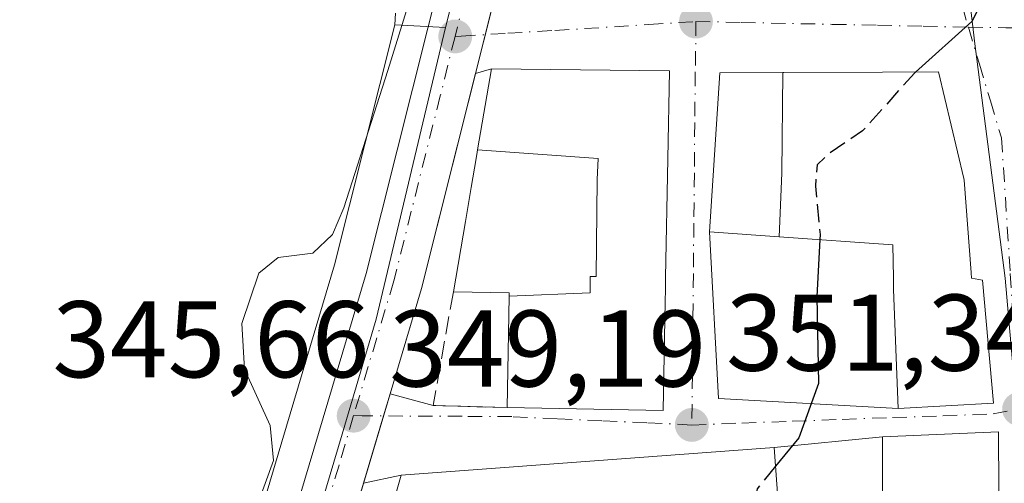
# Model space of a CAD drawing. Units: metres. Extents: x 611377 to 614842, y 4696935 to 4699304.
# Drawn here: x 613208 to 613298, y 4697508 to 4697551 of the extents above; entities that cross this region are included whole.
import ezdxf

# ---------------------------------------------------------------- set-up
doc = ezdxf.new("R2010")
doc.units = ezdxf.units.M
doc.header["$MEASUREMENT"] = 0
doc.linetypes.add('DGN Style 3', pattern=[2.307223458686699, 1.648016756204785, -0.6592067024819142])
doc.linetypes.add('DGN Style 4', pattern=[2.6384748266838614, 1.318413404963828, -0.6592067024819142, 0.001648016756204785, -0.6592067024819142])
for name, color, linetype, lineweight in [('Arbolado forestal CxS', 92, 'Continuous', 0), ('Carretera de calzada única Cxs', 7, 'Continuous', 13), ('Carretera de calzada única eje', 7, 'DGN Style 4', 0), ('Curva de nivel maestra', 30, 'Continuous', 30), ('Curva de nivel maestra oculto', 30, 'DGN Style 3', 30), ('Curva de nivel normal', 30, 'Continuous', 0), ('Edificación Cxs', 1, 'Continuous', 13), ('Elemento construido', 1, 'Continuous', 0), ('Muro lineal', 1, 'DGN Style 3', 13), ('Núcleo urbano CxS', 7, 'Continuous', 0), ('Punto de cota en terreno', 7, 'Continuous', 0), ('Rótulo de punto de cota en terreno', 7, 'Continuous', 0), ('Vía urbana Cxs', 4, 'Continuous', 0), ('Vía urbana eje', 4, 'DGN Style 4', 0)]:
    doc.layers.add(name, color=color, linetype=linetype, lineweight=lineweight)
doc.styles.add('Style-Arial', font='txt')

# ---------------------------------------------------------------- blocks, each defined once
blk = doc.blocks.new('5PATER')
at = {"layer": 'Arbolado forestal CxS', "linetype": 'Continuous', "lineweight": 0}
h = blk.add_hatch(color=51, dxfattribs=at)
edge = h.paths.add_edge_path()
edge.add_ellipse((0, 0), major_axis=(-0.1095731443231308, -0.1110710700762829), ratio=0.9994222409660322, start_angle=0, end_angle=360)
blk = doc.blocks.new('*U20')
at = {"layer": 'Vía urbana Cxs', "color": 4, "linetype": 'Continuous', "lineweight": 0}
blk.add_polyline3d([(613297.9401000004, 4697491.640100001, 355.9937000000064), (613297.8300999999, 4697513.0101, 356.0481), (613287.1601, 4697512.550100001, 354.1025999999983), (613277.1801000005, 4697511.5701, 354.0746000000072), (613242.8901000004, 4697509.040100001, 350.2284999999974), (613239.4215000002, 4697508.2761, 347.6713000000018), (613241.2642999999, 4697514.4716, 345.9928000000073), (613241.8672000002, 4697516.498400001, 345.8898999999947), (613245.8201000001, 4697515.4301, 347.2967999999965), (613252.6401000004, 4697515.2401, 350.9746000000014), (613266.9801000003, 4697514.9801, 353.9953999999998), (613267.1693000002, 4697525.002499999, 354.6106), (613267.1697000006, 4697525.031099999, 354.6054000000004), (613267.1897, 4697526.0911, 354.4122999999963), (613267.2111000001, 4697527.2203, 354.2090999999928), (613267.4168999996, 4697538.117900001, 353.9091000000044), (613267.5701000001, 4697546.2301, 351.4201999999932), (613251.1901000004, 4697546.4101, 349.8791999999958), (613249.7178999997, 4697545.9858, 348.6521999999969), (613250.6123000003, 4697549.5496, 347.9523000000045), (613251.2207000004, 4697551.973999999, 347.521900000007)], dxfattribs=at)
blk.add_polyline3d([(613294.6401000004, 4697536.3301, 354.2290999999968), (613292.3201000001, 4697546.120100001, 352.2997999999934), (613287.1432999996, 4697546.096899999, 353.2210000000051), (613278.0685000002, 4697546.056299999, 352.7639000000054), (613277.9935, 4697546.0559, 352.7551999999997), (613272.1901000004, 4697546.030099999, 350.5657000000065), (613271.2301000003, 4697531.420100001, 351.9014000000025), (613272.057, 4697516.093400001, 350.9660000000004), (613288.6001000004, 4697515.1601, 354.9541000000027), (613297.3701, 4697515.6601, 355.7259999999951), (613296.3601000002, 4697526.970100001, 355.171199999997), (613295.3501000004, 4697527.140100001, 355.6514000000025), (613295.3117000004, 4697527.636499999, 355.5561000000016), (613295.3091000002, 4697527.669299999, 355.5494000000036), (613294.6535, 4697536.157099999, 354.2394000000059)], close=True, dxfattribs=at)

msp = doc.modelspace()

# ---------------------------------------------------------------- linework, layer by layer
at = {"layer": 'Arbolado forestal CxS', "color": 92, "linetype": 'Continuous', "lineweight": 0}
for points in [[(613242.3701, 4697551.540100001, 344.501099999994), (613242.3158999998, 4697550.4615, 344.5547999999981), (613236.7663000004, 4697528.3737, 344.7988999999943), (613226.7377000004, 4697494.6613, 344.8512999999948), (613221.9807000002, 4697477.626900001, 344.8047999999981), (613221.9622999998, 4697477.5581, 344.8065000000061), (613217.6023000004, 4697460.3781, 344.8806999999942), (613217.5867, 4697460.3135, 344.8858999999939), (613214.6567000002, 4697447.593499999, 344.9370000000054)], [(613242.3701, 4697551.540100001, 344.501099999994), (613242.3158999998, 4697550.4615, 344.5547999999981)], [(613242.3158999998, 4697550.4615, 344.5547999999981), (613236.7663000004, 4697528.3737, 344.7988999999943), (613226.7377000004, 4697494.6613, 344.8512999999948), (613221.9807000002, 4697477.626900001, 344.8047999999981), (613221.9622999998, 4697477.5581, 344.8065000000061), (613217.6023000004, 4697460.3781, 344.8806999999942), (613217.5867, 4697460.3135, 344.8858999999939), (613214.6567000002, 4697447.593499999, 344.9370000000054), (613214.6237000005, 4697447.429500001, 344.9312000000064), (613212.0717000002, 4697432.2577, 345.209600000002), (613212.0543000001, 4697432.140699999, 345.1888000000035), (613209.3942999998, 4697411.340700001, 344.8430999999982), (613209.3821, 4697411.228900001, 344.8470999999991), (613208.5811000001, 4697402.325300001, 345.2976999999955), (613207.8583000004, 4697393.381899999, 344.9511000000057), (613207.8037, 4697392.569900001, 344.8684000000067)]]:
    msp.add_polyline3d(points, dxfattribs=at)
at = {"layer": 'Carretera de calzada única Cxs', "color": 7, "linetype": 'Continuous', "lineweight": 13, "extrusion": (-0.9698057146344643, 0.2438654032269107, 0.002557532270001036), "elevation": 550836.756775933, "flags": 128}
msp.add_lwpolyline([(-4705278.893965302, -1061.264351812668), (-4705276.394368055, -1060.834050405379), (-4705272.720073603, -1060.13404811603)], dxfattribs=at)
at = {"layer": 'Carretera de calzada única Cxs', "color": 7, "linetype": 'Continuous', "lineweight": 13, "extrusion": (-0.6032217308100646, 0.08632562495575263, 0.7928880311585671), "elevation": 35869.47888856754, "flags": 128}
msp.add_lwpolyline([(-4737045.68251757, -46099.98909319163), (-4737025.382702014, -46102.65448048868), (-4737015.380341092, -46104.5221552102)], dxfattribs=at)
at = {"layer": 'Carretera de calzada única Cxs', "color": 7, "linetype": 'Continuous', "lineweight": 13, "extrusion": (-0.9584923321702412, 0.2851183060655876, 2.677951016179807e-05), "elevation": 751560.3285247595, "flags": 128}
msp.add_lwpolyline([(-4677380.028021337, 325.763482661871), (-4677377.91345125, 325.8663826619204), (-4677371.449667478, 327.544782662512)], dxfattribs=at)
at = {"layer": 'Carretera de calzada única Cxs', "color": 7, "linetype": 'Continuous', "lineweight": 13}
for points in [[(613208.7600999996, 4697348.5701, 347.1536999999953), (613208.9801000003, 4697357.5001, 347.094299999997), (613209.3000999996, 4697366.420100001, 346.0991999999969), (613209.7301000003, 4697375.340100001, 346.6858000000066), (613210.2500999998, 4697384.2601, 346.2744999999995), (613210.8501000004, 4697393.1601, 346.3767999999982), (613211.5701000001, 4697402.0701, 346.2541000000056), (613212.3701, 4697410.960100001, 345.4801000000007), (613215.0301000001, 4697431.7601, 345.8561999999947), (613217.5800999999, 4697446.920100001, 346.193299999999), (613220.5100999996, 4697459.640100001, 347.1538), (613224.8701, 4697476.8201, 346.6972999999998), (613229.6201, 4697493.8301, 346.5105999999942), (613239.6601, 4697527.5801, 346.1359999999986), (613248.1901000004, 4697561.530099999, 346.475099999996), (613256.2301000003, 4697594.780099999, 348.188599999994), (613263.7301000003, 4697625.7601, 345.6630000000005), (613268.9101, 4697647.2501, 346.042300000001), (613268.9401000004, 4697649.0801, 345.9248999999982), (613268.8201000001, 4697650.050100001, 345.8445000000065), (613268.3701, 4697651.4901, 345.747000000003), (613267.3901000004, 4697652.8301, 345.7127000000037), (613265.3201000001, 4697655.1601, 345.6343000000052)], [(613208.7600999996, 4697348.5701, 347.1536999999953), (613208.9801000003, 4697357.5001, 347.094299999997), (613209.3000999996, 4697366.420100001, 346.0991999999969), (613209.7301000003, 4697375.340100001, 346.6858000000066), (613210.2500999998, 4697384.2601, 346.2744999999995), (613210.8501000004, 4697393.1601, 346.3767999999982), (613211.5701000001, 4697402.0701, 346.2541000000056), (613212.3701, 4697410.960100001, 345.4801000000007), (613215.0301000001, 4697431.7601, 345.8561999999947), (613217.5800999999, 4697446.920100001, 346.193299999999), (613220.5100999996, 4697459.640100001, 347.1538), (613224.8701, 4697476.8201, 346.6972999999998), (613229.6201, 4697493.8301, 346.5105999999942), (613239.6601, 4697527.5801, 346.1359999999986), (613248.1901000004, 4697561.530099999, 346.475099999996)], [(613251.2207000004, 4697551.973999999, 347.521900000007), (613250.6123000003, 4697549.5496, 347.9523000000045), (613249.7178999997, 4697545.9858, 348.6521999999969), (613244.7500999998, 4697526.190099999, 347.0280000000057), (613241.8672000002, 4697516.498400001, 345.8898999999947), (613241.2642999999, 4697514.4716, 345.9928000000073), (613239.4215000002, 4697508.2761, 347.6713000000018), (613234.6901000004, 4697492.370100001, 347.8377000000037), (613229.9600999998, 4697475.460100001, 348.0681999999942), (613226.5785999997, 4697462.175600001, 347.325800000006), (613225.6201, 4697458.4101, 346.1122000000032), (613225.2060000002, 4697456.597300001, 346.0075999999972), (613223.9274000004, 4697451.0001, 346.5785000000033), (613222.7600999996, 4697445.890100001, 346.5893999999971), (613220.2500999998, 4697430.9801, 346.6518999999971), (613220.0472999997, 4697429.4047, 346.5963999999949), (613219.5667000003, 4697425.67, 346.7664999999979), (613217.6001000004, 4697410.390100001, 348.8864999999932), (613216.8201000001, 4697401.620100001, 348.5123000000021), (613215.5100999996, 4697383.920100001, 347.8451999999961), (613214.5800999999, 4697366.190099999, 347.7553999999946), (613214.2235000003, 4697352.442, 348.7063999999955)], [(613239.4214000005, 4697508.2761, 347.671199999997), (613234.6901000004, 4697492.370100001, 347.8377000000037), (613229.9600999998, 4697475.460100001, 348.0681999999942), (613226.5785999997, 4697462.175600001, 347.3258999999962)]]:
    msp.add_polyline3d(points, dxfattribs=at)
at = {"layer": 'Carretera de calzada única eje', "color": 7, "linetype": 'DGN Style 4', "lineweight": 0}
for points in [[(613274.1201, 4697657.550100001, 345.293399999995), (613271.5500999996, 4697646.9101, 346.068299999999), (613268.9600999998, 4697636.170100001, 345.6600000000035), (613261.1901000004, 4697604.050100001, 346.0770000000048), (613254.7600999996, 4697577.530099999, 345.8487000000023), (613250.7500999998, 4697560.890100001, 346.6113999999943), (613247.8501000004, 4697549.390100001, 346.0038999999961)], [(613247.8501000004, 4697549.390100001, 346.0038999999961), (613246.4801000003, 4697543.920100001, 346.6119999999937), (613242.2100999998, 4697526.890100001, 345.7933000000049), (613238.5100999996, 4697514.5001, 345.7210000000051)], [(613238.5100999996, 4697514.5001, 345.7210000000051), (613237.1700999998, 4697509.960100001, 345.7145000000019), (613232.1401000004, 4697493.100099999, 346.1083999999973), (613229.7801000001, 4697484.640100001, 347.0420000000013), (613227.4200999998, 4697476.140100001, 345.6953000000067), (613225.2301000003, 4697467.550100001, 346.5283999999957), (613223.0701000001, 4697459.030099999, 345.9467000000004), (613222.6601, 4697457.2301, 345.8950999999943)]]:
    msp.add_polyline3d(points, dxfattribs=at)
at = {"layer": 'Curva de nivel maestra', "color": 30, "linetype": 'Continuous', "lineweight": 30, "elevation": 350, "flags": 128}
for points in [[(613301.0029999996, 4697595.353499999), (613299.5300000003, 4697592.8301), (613298.2599999999, 4697586.1601), (613298.0499999998, 4697577.1601), (613298.1699999999, 4697564.110099999), (613298.1399999997, 4697556.2601), (613295.3700000001, 4697550.770099999), (613290.1871999997, 4697546.110500001)], [(613281.3960999995, 4697530.697799999), (613281.1299999999, 4697525.450099999), (613281.2800000003, 4697517.460100001), (613279.4500000002, 4697512.470100001), (613277.3069000002, 4697509.8402)]]:
    msp.add_lwpolyline(points, dxfattribs=at)
at = {"layer": 'Curva de nivel maestra oculto', "color": 30, "linetype": 'DGN Style 3', "lineweight": 30, "elevation": 350, "flags": 128}
for points in [[(613290.1871999997, 4697546.110500001), (613290.1200000001, 4697546.050100001), (613285.3300000001, 4697540.710100001), (613282.1699999999, 4697538.5801), (613281.1399999997, 4697537.5701), (613280.9900000002, 4697535.610099999), (613281.4199999999, 4697531.170100001), (613281.3960999995, 4697530.697799999)], [(613277.3069000002, 4697509.8402), (613275.6200000001, 4697507.770099999), (613274.0700000003, 4697501.460100001), (613275.1374000004, 4697498.266000001)]]:
    msp.add_lwpolyline(points, dxfattribs=at)
at = {"layer": 'Curva de nivel normal', "color": 30, "linetype": 'Continuous', "lineweight": 0, "elevation": 345, "flags": 128}
msp.add_lwpolyline([(613244.1100000005, 4697554.170100001), (613241.6699999999, 4697546.2501), (613237.6100000005, 4697533.610099999), (613236.5599999996, 4697531.1601), (613234.75, 4697529.440099999), (613231.5599999996, 4697529.040100001), (613229.7999999998, 4697527.610099999), (613228.2199999997, 4697522.970100001), (613228.4800000006, 4697518.770099999), (613230.8499999996, 4697513.600099999), (613231.1399999997, 4697510.390100001), (613229.7300000006, 4697506.4901)], dxfattribs=at)
at = {"layer": 'Edificación Cxs', "color": 1, "linetype": 'Continuous', "lineweight": 13, "flags": 128}
for points, elevation in [([(613252.8238000004, 4697525.4813), (613260.2570000002, 4697525.801999999), (613260.2690000003, 4697526.915999999), (613260.2690000003, 4697527.296), (613260.8289999999, 4697527.295), (613260.9079999998, 4697536.225000001), (613260.9900000002, 4697538.163000001), (613249.9192000004, 4697538.964500001), (613251.1901000004, 4697546.4101), (613267.5701000001, 4697546.2301), (613267.4168999996, 4697538.117900001), (613267.2111000001, 4697527.2203), (613267.1897, 4697526.0911), (613267.1697000006, 4697525.031099999), (613267.1693000002, 4697525.002499999), (613266.9801000003, 4697514.9801), (613252.6401000004, 4697515.2401), (613252.8239000002, 4697525.463500001)], 355.0442000000037), ([(613277.6634999998, 4697530.9626), (613271.2301000003, 4697531.420100001), (613272.1901000004, 4697546.030099999), (613277.9935, 4697546.0562), (613277.8990000002, 4697536.798000001)], 354.9649999999965), ([(613277.6634999998, 4697530.9626), (613277.8990000002, 4697536.798000001), (613277.9935, 4697546.0562), (613278.0685000002, 4697546.056299999), (613287.1432999996, 4697546.096899999), (613292.3201000001, 4697546.120100001), (613294.6401000004, 4697536.3301), (613294.6535, 4697536.157099999), (613295.3091000002, 4697527.669299999), (613295.3117000004, 4697527.636499999), (613295.3501000004, 4697527.140100001), (613296.3601000002, 4697526.970100001), (613297.3701, 4697515.6601), (613288.6001000004, 4697515.1601), (613288.1700999998, 4697526.100099999), (613288.1571000004, 4697527.1743), (613288.1201, 4697530.220100001)], 355.7259999999949), ([(613252.8238000004, 4697525.4813), (613252.8300999999, 4697525.8101), (613247.6901000004, 4697525.9001), (613248.7938999999, 4697532.3683), (613249.3280999997, 4697535.499299999), (613249.6278999997, 4697537.255899999), (613249.8425000003, 4697538.513499999), (613249.9192000004, 4697538.964500001), (613260.9900000002, 4697538.163000001), (613260.9079999998, 4697536.225000001), (613260.8289999999, 4697527.295), (613260.2690000003, 4697527.296), (613260.2690000003, 4697526.915999999), (613260.2570000002, 4697525.801999999)], 355.0442000000038), ([(613297.8300999999, 4697513.0101), (613297.9401000004, 4697491.640100001), (613278.8701, 4697491.870100001), (613278.6901000004, 4697498.640100001), (613268.3400999998, 4697497.550100001), (613268.2600999996, 4697499.270099999), (613251.9401000004, 4697498.420100001), (613243.3000999996, 4697468.9801), (613250.4600999998, 4697466.9801), (613247.2801000001, 4697455.780099999), (613229.2600999996, 4697461.2301), (613242.8901000004, 4697509.040100001), (613277.1801000005, 4697511.5701), (613277.8901000004, 4697501.890100001), (613287.1201, 4697501.960100001), (613287.1601, 4697512.550100001)], 358.7912000000069)]:
    msp.add_lwpolyline(points, close=True, dxfattribs=dict(at, elevation=elevation))
at = {"layer": 'Edificación Cxs', "color": 1, "linetype": 'Continuous', "lineweight": 13, "extrusion": (-0.20678047346561, -0.05605367935219, 0.9767803339668649), "elevation": -389778.8592075028, "flags": 128}
msp.add_lwpolyline([(-4373442.201593868, 1778739.341791032), (-4373432.577808481, 1778736.470288944), (-4373436.580607173, 1778722.370429538)], dxfattribs=at)
at = {"layer": 'Edificación Cxs', "color": 1, "linetype": 'Continuous', "lineweight": 13}
for points in [[(613247.6901000004, 4697525.9001, 348.6128000000026), (613248.7938999999, 4697532.3683, 348.6732999999949), (613249.3280999997, 4697535.499299999, 349.4484999999986), (613249.6278999997, 4697537.255899999, 350.0890000000072), (613249.8425000003, 4697538.513499999, 350.4468000000052), (613249.9194999998, 4697538.964500001, 350.5694999999978), (613251.1901000004, 4697546.4101, 349.8791999999958), (613267.5701000001, 4697546.2301, 351.4201999999932), (613267.4168999996, 4697538.117900001, 353.9091000000044), (613267.2111000001, 4697527.2203, 354.2090999999928), (613267.1897, 4697526.0911, 354.4122999999963), (613267.1697000006, 4697525.031099999, 354.6054000000004), (613267.1693000002, 4697525.002499999, 354.6106)], [(613297.3701, 4697515.6601, 355.7259999999951), (613288.6001000004, 4697515.1601, 354.9541000000027), (613288.1700999998, 4697526.100099999, 354.6959999999963), (613288.1571000004, 4697527.1743, 354.4974999999977), (613288.1201, 4697530.220100001, 354.9995000000054), (613277.6634999998, 4697530.962900001, 352.8809999999939), (613271.2301000003, 4697531.420100001, 351.9014000000025), (613272.1901000004, 4697546.030099999, 350.5657000000065), (613277.9935, 4697546.0559, 352.7551999999997), (613278.0685000002, 4697546.056299999, 352.7639000000054), (613287.1432999996, 4697546.096899999, 353.2210000000051), (613292.3201000001, 4697546.120100001, 352.2997999999934), (613294.6401000004, 4697536.3301, 354.2290999999968), (613294.6535, 4697536.157099999, 354.2394000000059), (613295.3091000002, 4697527.669299999, 355.5494000000036), (613295.3117000004, 4697527.636499999, 355.5561000000016), (613295.3501000004, 4697527.140100001, 355.6514000000025), (613296.3601000002, 4697526.970100001, 355.171199999997), (613297.3701, 4697515.6601, 355.7259999999951)], [(613252.6401000004, 4697515.2401, 350.9746000000014), (613252.8239000002, 4697525.463500001, 351.8901999999944), (613252.8240999999, 4697525.4813, 351.889599999995), (613252.8300999999, 4697525.8101, 351.8773999999976), (613247.6901000004, 4697525.9001, 348.6128000000026)], [(613247.2801000001, 4697455.780099999, 351.429999999993), (613229.2600999996, 4697461.2301, 349.2848999999987), (613242.8901000004, 4697509.040100001, 350.2284999999974), (613277.1801000005, 4697511.5701, 354.0746000000072), (613277.8901000004, 4697501.890100001, 358.7912000000069), (613287.1201, 4697501.960100001, 357.9082000000053), (613287.1601, 4697512.550100001, 354.1025999999983), (613297.8300999999, 4697513.0101, 356.0481)], [(613297.8300999999, 4697513.0101, 356.0481), (613297.9401000004, 4697491.640100001, 355.9937000000064), (613278.8701, 4697491.870100001, 354.4100000000035), (613278.6901000004, 4697498.640100001, 357.4809999999998), (613268.3400999998, 4697497.550100001, 353.3654999999999), (613268.2600999996, 4697499.270099999, 355.4942000000011), (613251.9401000004, 4697498.420100001, 355.1572000000015), (613243.3000999996, 4697468.9801, 355.5608999999968), (613250.4600999998, 4697466.9801, 352.1199000000051), (613247.2801000001, 4697455.780099999, 351.429999999993)]]:
    msp.add_polyline3d(points, dxfattribs=at)
at = {"layer": 'Elemento construido', "color": 1, "linetype": 'Continuous', "lineweight": 0}
for points in [[(613208.7600999996, 4697348.5701, 347.1536999999953), (613208.9801000003, 4697357.5001, 347.094299999997), (613209.3000999996, 4697366.420100001, 346.0991999999969), (613209.7301000003, 4697375.340100001, 346.6858000000066), (613210.2500999998, 4697384.2601, 346.2744999999995), (613210.8501000004, 4697393.1601, 346.3767999999982), (613211.5701000001, 4697402.0701, 346.2541000000056), (613212.3701, 4697410.960100001, 345.4801000000007), (613215.0301000001, 4697431.7601, 345.8561999999947), (613217.5800999999, 4697446.920100001, 346.193299999999), (613220.5100999996, 4697459.640100001, 347.1538), (613224.8701, 4697476.8201, 346.6972999999998), (613229.6201, 4697493.8301, 346.5105999999942), (613239.6601, 4697527.5801, 346.1359999999986), (613248.1901000004, 4697561.530099999, 346.475099999996), (613256.2301000003, 4697594.780099999, 348.188599999994), (613263.7301000003, 4697625.7601, 345.6630000000005), (613268.9101, 4697647.2501, 346.042300000001), (613268.9401000004, 4697649.0801, 345.9248999999982), (613268.8201000001, 4697650.050100001, 345.8445000000065), (613268.3701, 4697651.4901, 345.747000000003), (613267.3901000004, 4697652.8301, 345.7127000000037), (613265.3201000001, 4697655.1601, 345.6343000000052), (613262.3501000004, 4697649.710100001, 346.1293000000005)], [(613213.8901000004, 4697339.590100001, 347.7617000000027), (613214.5800999999, 4697366.190099999, 347.7553999999946), (613215.5100999996, 4697383.920100001, 347.8451999999961), (613216.8201000001, 4697401.620100001, 348.5123000000021), (613217.6001000004, 4697410.390100001, 348.8864999999932), (613220.2500999998, 4697430.9801, 346.6518999999971), (613222.7600999996, 4697445.890100001, 346.5893999999971), (613225.6201, 4697458.4101, 346.1122000000032), (613229.9600999998, 4697475.460100001, 348.0681999999942), (613234.6901000004, 4697492.370100001, 347.8377000000037), (613244.7500999998, 4697526.190099999, 347.0280000000057), (613253.3000999996, 4697560.2601, 347.7966000000015)]]:
    msp.add_polyline3d(points, dxfattribs=at)
at = {"layer": 'Muro lineal', "color": 1, "linetype": 'DGN Style 3', "lineweight": 13, "extrusion": (-0.4750471439680694, -0.02571110175653103, 0.8795846464407197), "elevation": -411793.4956819993, "flags": 128}
msp.add_lwpolyline([(-4657518.223745009, 762084.3427412191), (-4657507.870109018, 762081.5765384466), (-4657507.31180549, 762089.3071923654)], dxfattribs=at)
at = {"layer": 'Núcleo urbano CxS', "color": 7, "linetype": 'Continuous', "lineweight": 0, "extrusion": (9.47333037712398e-05, 0.0003750675955427902, 0.9999999251749472), "elevation": 2165.195747105325, "flags": 128}
msp.add_lwpolyline([(613274.653650135, 4697659.504028521), (613246.9268461098, 4697549.728220799)], dxfattribs=at)
msp.add_lwpolyline([(613274.653650135, 4697659.504028521), (613246.9268461098, 4697549.728220799)], dxfattribs=at)
at = {"layer": 'Núcleo urbano CxS', "color": 7, "linetype": 'Continuous', "lineweight": 0, "extrusion": (-0.137559225844973, 0.007448756311885454, 0.9904655346928221), "elevation": -49024.95992587083, "flags": 128}
msp.add_lwpolyline([(-4723836.735108889, 354978.3773799856), (-4723836.735108889, 354983.0753799176)], dxfattribs=at)
msp.add_lwpolyline([(-4723836.735108889, 354978.3773799856), (-4723836.735108889, 354983.0753799176)], dxfattribs=at)
at = {"layer": 'Núcleo urbano CxS', "color": 7, "linetype": 'Continuous', "lineweight": 0}
for points in [[(613300.9715, 4697429.2763, 349.517200000002), (613294.8598999997, 4697409.538100001, 348.7185000000027), (613280.0409000004, 4697416.247300001, 348.475900000005), (613281.0768999998, 4697419.6797, 348.5396000000038), (613252.6836999999, 4697421.731899999, 347.9294999999984), (613241.1001000004, 4697424.390500001, 347.3524000000034), (613217.1876999997, 4697430.276699999, 345.4606000000058), (613217.2987000003, 4697431.124700001, 345.5167999999976), (613221.6403000001, 4697452.2719, 345.6005000000005), (613222.7094999999, 4697457.4857, 345.5466000000015), (613226.5025000004, 4697475.987500001, 345.3543000000063), (613237.4596999995, 4697512.8101, 345.5111999999936), (613240.6013000002, 4697523.364900001, 345.3358000000007), (613246.9622999998, 4697550.209899999, 345.2020000000048), (613274.6891000001, 4697659.9857, 345.1582000000053)], [(613274.6891000001, 4697659.9857, 345.1582000000053), (613246.9622999998, 4697550.209899999, 345.2020000000048), (613242.3158999998, 4697550.4615, 344.5547999999981), (613242.3701, 4697551.540100001, 344.501099999994)], [(613296.3892999999, 4697657.375700001, 345.1088000000018), (613292.3790999996, 4697604.640500001, 346.2388999999966), (613293.3208999997, 4697568.383300001, 348.795499999993), (613295.5406999999, 4697549.509099999, 349.8074000000051), (613295.6063000001, 4697548.968499999, 349.8361000000005), (613298.4484999999, 4697527.149300001, 351.0687000000034), (613299.5465000002, 4697514.533500001, 351.4422999999952), (613299.9725000003, 4697509.6351, 351.4959999999992), (613299.5913000006, 4697492.6941, 350.9582999999984), (613299.4643000001, 4697492.038699999, 350.9328999999998), (613321.1567000002, 4697488.143100001, 352.3668000000035)], [(613298.4484999999, 4697527.149300001, 351.0687000000034), (613295.6063000001, 4697548.968499999, 349.8361000000005), (613295.5406999999, 4697549.509099999, 349.8074000000051), (613293.3208999997, 4697568.383300001, 348.795499999993)], [(613293.3208999997, 4697568.383300001, 348.795499999993), (613295.5406999999, 4697549.509099999, 349.8074000000051), (613295.6063000001, 4697548.968499999, 349.8361000000005), (613298.4484999999, 4697527.149300001, 351.0687000000034)], [(613242.3701, 4697551.540100001, 344.501099999994), (613242.3158999998, 4697550.4615, 344.5547999999981)], [(613242.3158999998, 4697550.4615, 344.5547999999981), (613236.7663000004, 4697528.3737, 344.7988999999943), (613226.7377000004, 4697494.6613, 344.8512999999948), (613221.9807000002, 4697477.626900001, 344.8047999999981), (613221.9622999998, 4697477.5581, 344.8065000000061), (613217.6023000004, 4697460.3781, 344.8806999999942), (613217.5867, 4697460.3135, 344.8858999999939), (613214.6567000002, 4697447.593499999, 344.9370000000054), (613214.6237000005, 4697447.429500001, 344.9312000000064), (613212.0717000002, 4697432.2577, 345.209600000002), (613212.0543000001, 4697432.140699999, 345.1888000000035), (613209.3942999998, 4697411.340700001, 344.8430999999982), (613209.3821, 4697411.228900001, 344.8470999999991), (613208.5811000001, 4697402.325300001, 345.2976999999955), (613207.8583000004, 4697393.381899999, 344.9511000000057), (613207.8037, 4697392.569900001, 344.8684000000067)], [(613214.6567000002, 4697447.593499999, 344.9370000000054), (613217.5867, 4697460.3135, 344.8858999999939), (613217.6023000004, 4697460.3781, 344.8806999999942), (613221.9622999998, 4697477.5581, 344.8065000000061), (613221.9807000002, 4697477.626900001, 344.8047999999981), (613226.7377000004, 4697494.6613, 344.8512999999948), (613236.7663000004, 4697528.3737, 344.7988999999943), (613242.3158999998, 4697550.4615, 344.5547999999981), (613246.9622999998, 4697550.209899999, 345.2020000000048), (613240.6013000002, 4697523.364900001, 345.3358000000007), (613237.4596999995, 4697512.8101, 345.5111999999936), (613226.5025000004, 4697475.987500001, 345.3543000000063), (613222.7094999999, 4697457.4857, 345.5466000000015), (613221.6403000001, 4697452.2719, 345.6005000000005), (613217.2987000003, 4697431.124700001, 345.5167999999976)], [(613246.9622999998, 4697550.209899999, 345.2020000000048), (613240.6013000002, 4697523.364900001, 345.3358000000007), (613237.4596999995, 4697512.8101, 345.5111999999936), (613226.5025000004, 4697475.987500001, 345.3543000000063), (613222.7094999999, 4697457.4857, 345.5466000000015), (613221.6403000001, 4697452.2719, 345.6005000000005), (613217.2987000003, 4697431.124700001, 345.5167999999976), (613217.1876999997, 4697430.276699999, 345.4606000000058)], [(613246.9622999998, 4697550.209899999, 345.2020000000048), (613240.6013000002, 4697523.364900001, 345.3358000000007), (613237.4596999995, 4697512.8101, 345.5111999999936), (613226.5025000004, 4697475.987500001, 345.3543000000063), (613222.7094999999, 4697457.4857, 345.5466000000015), (613221.6403000001, 4697452.2719, 345.6005000000005), (613217.2987000003, 4697431.124700001, 345.5167999999976), (613217.1876999997, 4697430.276699999, 345.4606000000058)]]:
    msp.add_polyline3d(points, dxfattribs=at)
at = {"layer": 'Vía urbana Cxs', "color": 4, "linetype": 'Continuous', "lineweight": 0, "extrusion": (-0.9698057146344643, 0.2438654032269107, 0.002557532270001036), "elevation": 550836.756775933, "flags": 128}
msp.add_lwpolyline([(-4705278.893965302, -1061.264351812668), (-4705276.394368055, -1060.834050405379), (-4705272.720073603, -1060.13404811603)], dxfattribs=at)
at = {"layer": 'Vía urbana Cxs', "color": 4, "linetype": 'Continuous', "lineweight": 0, "extrusion": (-0.6006504781490775, -0.1731123473462088, 0.7805453979721938), "elevation": -1181279.809779817, "flags": 128}
msp.add_lwpolyline([(-4343986.665716323, 1475593.87322639), (-4343986.665716323, 1475591.910337618)], dxfattribs=at)
at = {"layer": 'Vía urbana Cxs', "color": 4, "linetype": 'Continuous', "lineweight": 0, "extrusion": (-0.2375859860893825, -0.07193857066154209, 0.9686989941489101), "elevation": -483297.4594110156, "flags": 128}
msp.add_lwpolyline([(-4318228.630042456, 1887386.614538262), (-4318213.721404335, 1887382.846384996), (-4318208.034022854, 1887398.911995474)], dxfattribs=at)
at = {"layer": 'Vía urbana Cxs', "color": 4, "linetype": 'Continuous', "lineweight": 0, "extrusion": (-0.20678047346561, -0.05605367935219, 0.9767803339668649), "elevation": -389778.8592075028, "flags": 128}
msp.add_lwpolyline([(-4373436.580607173, 1778722.370429538), (-4373432.577808481, 1778736.470288944), (-4373442.201593868, 1778739.341791032)], dxfattribs=at)
at = {"layer": 'Vía urbana Cxs', "color": 4, "linetype": 'Continuous', "lineweight": 0, "extrusion": (-0.9584923321702412, 0.2851183060655876, 2.677951016179807e-05), "elevation": 751560.3285247595, "flags": 128}
msp.add_lwpolyline([(-4677380.028021337, 325.763482661871), (-4677377.91345125, 325.8663826619204), (-4677371.449667478, 327.544782662512)], dxfattribs=at)
at = {"layer": 'Vía urbana Cxs', "color": 4, "linetype": 'Continuous', "lineweight": 0, "extrusion": (-0.3136899324248077, 0.0847769878560449, 0.9457333073469367), "elevation": 206200.6188555014, "flags": 128}
msp.add_lwpolyline([(-4694818.473842143, -599072.4184279507), (-4694818.473842143, -599068.0887569572)], dxfattribs=at)
at = {"layer": 'Vía urbana Cxs', "color": 4, "linetype": 'Continuous', "lineweight": 0, "extrusion": (-0.4743225651531918, 0.01321426495798335, 0.8802519454043349), "elevation": -228496.4082379157, "flags": 128}
msp.add_lwpolyline([(-4712771.467315709, 424613.0718549371), (-4712771.46731571, 424620.8226428225)], dxfattribs=at)
at = {"layer": 'Vía urbana Cxs', "color": 4, "linetype": 'Continuous', "lineweight": 0, "extrusion": (-0.08739403380655127, -0.00498255608958398, 0.9961613609199232), "elevation": -76649.80585786115, "flags": 128}
msp.add_lwpolyline([(-4654990.794320264, 876331.6863094247), (-4654990.794320265, 876340.5044004654)], dxfattribs=at)
at = {"layer": 'Vía urbana Cxs', "color": 4, "linetype": 'Continuous', "lineweight": 0, "extrusion": (-0.002778805564702993, -0.0002728686829317743, 0.9999961018835601), "elevation": -2631.908616181211, "flags": 128}
msp.add_lwpolyline([(613285.7762493218, 4697512.00681664), (613275.7962100473, 4697511.026816603)], dxfattribs=at)
at = {"layer": 'Vía urbana Cxs', "color": 4, "linetype": 'Continuous', "lineweight": 0, "extrusion": (-0.1790488649324835, -0.007719070065273823, 0.9838099002976728), "elevation": -145720.4287566952, "flags": 128}
msp.add_lwpolyline([(-4666738.008553577, 801925.6520393596), (-4666738.008553578, 801914.7963740071)], dxfattribs=at)
at = {"layer": 'Vía urbana Cxs', "color": 4, "linetype": 'Continuous', "lineweight": 0, "extrusion": (-0.1108651482497746, -0.008179901574411381, 0.9938017951854327), "elevation": -106064.3678049574, "flags": 128}
msp.add_lwpolyline([(-4639650.84232694, 951374.9983054243), (-4639650.842326941, 951340.4006539837)], dxfattribs=at)
at = {"layer": 'Vía urbana Cxs', "color": 4, "linetype": 'Continuous', "lineweight": 0, "extrusion": (-0.5706236067504584, -0.1256829463466721, 0.8115371195556724), "elevation": -940043.4229847564, "flags": 128}
msp.add_lwpolyline([(-4455641.816464349, 1306228.354085464), (-4455641.816464349, 1306223.977401904)], dxfattribs=at)
at = {"layer": 'Vía urbana Cxs', "color": 4, "linetype": 'Continuous', "lineweight": 0}
for points in [[(613267.1693000002, 4697525.002499999, 354.6106), (613267.1697000006, 4697525.031099999, 354.6054000000004), (613267.1897, 4697526.0911, 354.4122999999963), (613267.2111000001, 4697527.2203, 354.2090999999928), (613267.4168999996, 4697538.117900001, 353.9091000000044), (613267.5701000001, 4697546.2301, 351.4201999999932), (613251.1901000004, 4697546.4101, 349.8791999999958)], [(613294.6401000004, 4697536.3301, 354.2290999999968), (613292.3201000001, 4697546.120100001, 352.2997999999934), (613287.1432999996, 4697546.096899999, 353.2210000000051), (613278.0685000002, 4697546.056299999, 352.7639000000054), (613277.9935, 4697546.0559, 352.7551999999997), (613272.1901000004, 4697546.030099999, 350.5657000000065), (613271.2301000003, 4697531.420100001, 351.9014000000025)], [(613297.3701, 4697515.6601, 355.7259999999951), (613296.3601000002, 4697526.970100001, 355.171199999997), (613295.3501000004, 4697527.140100001, 355.6514000000025), (613295.3117000004, 4697527.636499999, 355.5561000000016), (613295.3091000002, 4697527.669299999, 355.5494000000036), (613294.6535, 4697536.157099999, 354.2394000000059), (613294.6401000004, 4697536.3301, 354.2290999999968)], [(613247.2801000001, 4697455.780099999, 351.429999999993), (613250.4600999998, 4697466.9801, 352.1199000000051), (613243.3000999996, 4697468.9801, 355.5608999999968), (613251.9401000004, 4697498.420100001, 355.1572000000015), (613268.2600999996, 4697499.270099999, 355.4942000000011), (613268.3400999998, 4697497.550100001, 353.3654999999999), (613278.6901000004, 4697498.640100001, 357.4809999999998), (613278.8701, 4697491.870100001, 354.4100000000035), (613297.9401000004, 4697491.640100001, 355.9937000000064), (613297.8300999999, 4697513.0101, 356.0481)]]:
    msp.add_polyline3d(points, dxfattribs=at)
at = {"layer": 'Vía urbana eje', "color": 4, "linetype": 'DGN Style 4', "lineweight": 0}
for points in [[(613297.1211000001, 4697655.3413, 345.2498999999953), (613296.4801000003, 4697651.3201, 345.5148999999947), (613295.7301000003, 4697646.7301, 346.1211000000039), (613295.0100999996, 4697642.140100001, 346.3165000000009), (613294.2600999996, 4697637.5601, 346.242499999993), (613294.1001000004, 4697632.920100001, 346.9336999999941), (613293.9200999998, 4697628.270099999, 346.9441999999981), (613293.7600999996, 4697623.640100001, 347.075800000006), (613293.5800999999, 4697619.0001, 347.2596999999951), (613293.4200999998, 4697614.350099999, 347.5617000000057), (613293.3501000004, 4697609.640100001, 347.5274999999965), (613293.2500999998, 4697600.2501, 347.9152000000031), (613293.1901000004, 4697595.530099999, 347.8910999999935), (613293.1401000004, 4697590.840100001, 347.9805999999954), (613293.0800999999, 4697586.120100001, 348.5985999999975), (613293.2801000001, 4697581.280099999, 349.4005000000034), (613293.5000999998, 4697576.420100001, 349.9328999999998), (613293.6901000004, 4697571.5701, 350.0809000000008), (613293.8901000004, 4697566.710100001, 350.1901000000071), (613294.1001000004, 4697561.850099999, 350.3013999999966), (613294.5000999998, 4697552.140100001, 350.2906999999978), (613295.0500999996, 4697550.2301, 350.4961000000039)], [(613247.8501000004, 4697549.390100001, 346.0038999999961), (613248.4155000001, 4697549.411699999, 346.4091000000044), (613252.6901000004, 4697549.6801, 349.3065999999963), (613257.0301000001, 4697549.940099999, 350.7179999999935), (613265.6700999998, 4697550.4801, 351.206600000005), (613270.0000999998, 4697550.7601, 351.1812999999966)], [(613270.0000999998, 4697550.7601, 351.1812999999966), (613269.9401000004, 4697546.120100001, 350.9940000000061), (613269.8901000004, 4697541.4801, 352.9210000000021), (613269.8501000004, 4697536.840100001, 353.0975000000035), (613269.8000999996, 4697532.210100001, 352.8892000000051), (613269.7600999996, 4697527.5701, 352.0864000000001), (613269.7100999998, 4697522.9301, 352.5173999999971), (613269.6700999998, 4697518.280099999, 352.2358999999997), (613269.6201, 4697513.640100001, 353.2369999999937)], [(613270.0000999998, 4697550.7601, 351.1812999999966), (613274.1700999998, 4697550.6801, 351.9729999999981), (613282.5301000001, 4697550.5001, 354.6312999999937), (613286.7100999998, 4697550.420100001, 353.9257000000071), (613290.8901000004, 4697550.3301, 351.7635000000009), (613295.0500999996, 4697550.2301, 350.4961000000039)], [(613295.0500999996, 4697550.2301, 350.4961000000039), (613298.5100999996, 4697550.190099999, 350.3144000000029), (613301.9600999998, 4697550.140100001, 350.8221999999951), (613305.4200999998, 4697550.100099999, 351.4674999999988)], [(613295.0500999996, 4697550.2301, 350.4961000000039), (613296.0701000001, 4697546.850099999, 350.8077999999951), (613297.0800999999, 4697543.460100001, 351.2704999999987), (613298.1001000004, 4697540.0701, 352.8898000000045), (613298.9101, 4697527.590100001, 357.8426000000036), (613299.1700999998, 4697523.4301, 355.6368999999977), (613299.7100999998, 4697515.100099999, 354.5877000000037)], [(613269.6201, 4697513.640100001, 353.2369999999937), (613274.2301000003, 4697513.8201, 352.3735000000015), (613278.8501000004, 4697513.9801, 351.7016000000003), (613283.4600999998, 4697514.1601, 351.3032999999996), (613288.0800999999, 4697514.3301, 354.6098999999958), (613292.7100999998, 4697514.4801, 358.1840999999986), (613297.3201000001, 4697514.6601, 355.9732999999979), (613299.7100999998, 4697515.100099999, 354.5877000000037)], [(613269.6201, 4697513.640100001, 353.2369999999937), (613265.4801000003, 4697513.840100001, 353.9521999999997), (613261.3501000004, 4697514.030099999, 354.2108000000007), (613257.2301000003, 4697514.210100001, 353.4643000000069), (613253.0800999999, 4697514.4101, 351.0213999999978), (613248.5000999998, 4697514.440099999, 348.6040999999968), (613239.3000999996, 4697514.4801, 345.7988999999943), (613238.5100999996, 4697514.5001, 345.7210000000051)]]:
    msp.add_polyline3d(points, dxfattribs=at)

# ---------------------------------------------------------------- block references
at = {"layer": 'Punto de cota en terreno', "color": 7, "linetype": 'Continuous', "lineweight": 0, "xscale": 10, "yscale": 10, "zscale": 10}
for p in [(613270, 4697550.76, 348.1499999999942), (613247.8600000005, 4697549.390000001, 345.4400000000023), (613299.7199999997, 4697515.109999999, 351.3399999999965), (613238.5199999996, 4697514.5, 345.6600000000035), (613269.6200000001, 4697513.65, 349.1900000000023)]:
    msp.add_blockref('5PATER', p, dxfattribs=at)
at = {"layer": 'Vía urbana Cxs', "color": 4, "linetype": 'Continuous', "lineweight": 0}
msp.add_blockref('*U20', (0, 0), dxfattribs=at)

# ---------------------------------------------------------------- texts
at = {"layer": 'Rótulo de punto de cota en terreno', "color": 7, "linetype": 'Continuous', "lineweight": 0, "style": 'Style-Arial'}
for s, p in [('345,66', (613210.8159999996, 4697518.027799999)), ('351,34', (613272.7571999999, 4697518.637800001)), ('349,19', (613241.7866000002, 4697517.177800001))]:
    msp.add_text(s, height=7.000000000000002, dxfattribs=at).set_placement(p)

doc.saveas('drawing.dxf')
